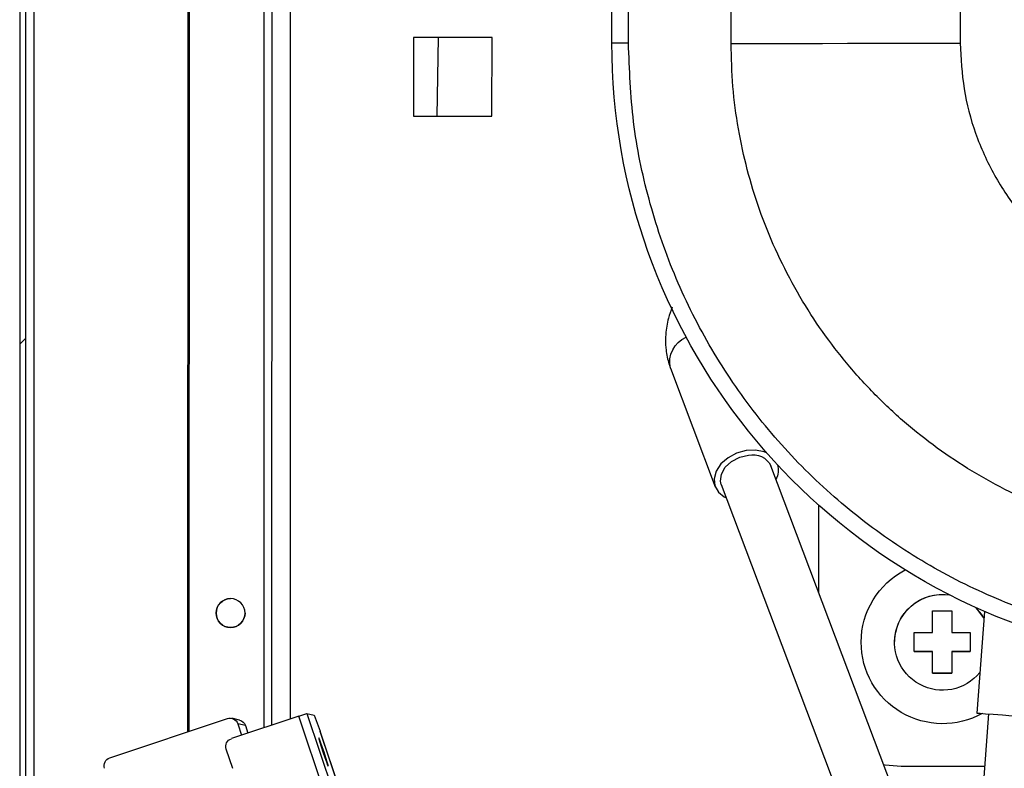
# Model space of a CAD drawing. Units: millimetres. Extents: x 2646 to 12476, y 1379 to 8322.
# Drawn here: x 5598 to 5718, y 3556 to 3647 of the extents above; entities that cross this region are included whole.
import ezdxf

# ---------------------------------------------------------------- set-up
doc = ezdxf.new("R2010")
doc.units = ezdxf.units.MM

# ---------------------------------------------------------------- blocks, each defined once
blk = doc.blocks.new('机组实线')
at = {"color": 0, "lineweight": 25}
for p, q in [((29703.16, 40644.45), (29703.17, 40436.08)), ((29692.97, 40436.9), (29692.96, 40619.45)), ((29693.96, 40619.45), (29693.97, 40436.56)), ((29702.97, 40436.15), (29702.96, 40619.45)), ((29690.76, 40618.45), (29690.77, 40437.63)), ((29609.74, 40524.4), (29609.74, 40519.4)), ((29637.45, 40519.35), (29637.45, 40524.44)), ((29649.86, 40519.41), (29649.86, 40524.41)), ((29651.86, 40519.41), (29651.86, 40524.41)), ((29666.36, 40520.08), (29675.86, 40520.08)), ((29666.37, 40510.58), (29666.36, 40520.08)), ((29672.86, 40520.08), (29673.03, 40510.58)), ((29675.86, 40520.08), (29675.87, 40510.58)), ((29675.87, 40510.58), (29666.37, 40510.58)), ((29675.87, 40510.58), (29666.37, 40510.58)), ((29644.79, 40480.07), (29639.37, 40465.72)), ((29616.57, 40425.66), (29632.64, 40468.26)), ((29638.63, 40466), (29622.56, 40423.4)), ((29626.87, 40463.51), (29626.87, 40452.96)), ((29606.82, 40450.65), (29607.74, 40438.35)), ((29610.77, 40450.73), (29610.77, 40448.1)), ((29613.08, 40448.1), (29613.08, 40450.73)), ((29608.54, 40448.1), (29608.54, 40445.79)), ((29615.31, 40445.79), (29615.31, 40448.1)), ((29617.67, 40446.91), (29617.67, 40446.91)), ((29621.72, 40446.91), (29621.72, 40446.91)), ((29610.77, 40445.79), (29608.54, 40445.79)), ((29608.54, 40445.79), (29608.54, 40445.79)), ((29610.77, 40445.79), (29610.77, 40443.16)), ((29610.77, 40445.79), (29610.77, 40445.79)), ((29613.08, 40443.16), (29613.08, 40445.79)), ((29615.31, 40445.79), (29613.08, 40445.79)), ((29613.08, 40445.79), (29613.08, 40445.79)), ((29615.31, 40445.79), (29615.31, 40445.79)), ((29613.08, 40443.16), (29610.77, 40443.16)), ((29610.77, 40443.16), (29610.77, 40443.16)), ((29613.08, 40443.16), (29613.08, 40443.16)), ((29606.32, 40438.24), (29608.19, 40413.39)), ((29688.74, 40438.29), (29678.2, 40406.71)), ((29679.19, 40406.4), (29689.73, 40437.98)), ((29687.86, 40438.08), (29687.15, 40436.16)), ((29688.74, 40438.29), (29687.86, 40438.08)), ((29689.73, 40437.98), (29697.88, 40435.25)), ((29696.9, 40437.49), (29697.83, 40437.71)), ((29712.59, 40432.93), (29698.37, 40437.69)), ((29677.87, 40408.38), (29687.15, 40436.16)), ((29677.88, 40408.41), (29687.13, 40436.13)), ((29696.18, 40436.84), (29695.88, 40435.92)), ((29696.18, 40436.84), (29697.11, 40437.06)), ((29697.11, 40437.06), (29696.65, 40435.67)), ((29697.72, 40431.62), (29698.51, 40433.99)), ((29616.87, 40431.91), (29606.8, 40431.91))]:
    blk.add_line(p, q, dxfattribs=at)
at = {"color": 0, "lineweight": 25, "flags": 128}
for points in [[(29637.45, 40519.35), (29635.91, 40519.36), (29634.01, 40519.36), (29631.77, 40519.36), (29629.22, 40519.37), (29626.4, 40519.37), (29623.36, 40519.38), (29620.12, 40519.39), (29616.74, 40519.39), (29613.26, 40519.4), (29609.74, 40519.4)], [(29649.86, 40519.41), (29650.25, 40519.41), (29650.63, 40519.41), (29650.98, 40519.41), (29651.28, 40519.41), (29651.53, 40519.41), (29651.71, 40519.41), (29651.83, 40519.41), (29651.86, 40519.41)], [(29633.15, 40469.84), (29633.45, 40469.96), (29634.49, 40470.17), (29635.63, 40470.11), (29636.78, 40469.79), (29637.82, 40469.23), (29638.67, 40468.48), (29639.24, 40467.61), (29639.5, 40466.7), (29639.41, 40465.83), (29638.99, 40465.07), (29638.27, 40464.5), (29638.01, 40464.37)], [(29638.63, 40466), (29638.72, 40466.42), (29638.62, 40467.26), (29638.16, 40468.09), (29637.39, 40468.8), (29636.41, 40469.31), (29635.34, 40469.55)], [(29606.87, 40449.86), (29607.64, 40450.88), (29607.87, 40451.12)], [(29606.87, 40449.86), (29607.18, 40450.32), (29607.87, 40451.12)], [(29613.08, 40450.73), (29612.8, 40450.73), (29612.51, 40450.73), (29612.22, 40450.73), (29611.93, 40450.73), (29611.64, 40450.73), (29611.35, 40450.73), (29611.06, 40450.73), (29610.77, 40450.73)], [(29610.77, 40448.1), (29610.48, 40448.1), (29610.2, 40448.1), (29609.92, 40448.1), (29609.64, 40448.1), (29609.36, 40448.1), (29609.09, 40448.1), (29608.81, 40448.1), (29608.54, 40448.1)], [(29615.31, 40448.1), (29615.04, 40448.1), (29614.77, 40448.1), (29614.49, 40448.1), (29614.21, 40448.1), (29613.93, 40448.1), (29613.65, 40448.1), (29613.37, 40448.1), (29613.08, 40448.1)], [(29608.54, 40445.79), (29608.81, 40445.79), (29609.09, 40445.79), (29609.36, 40445.79), (29609.64, 40445.79), (29609.92, 40445.79), (29610.2, 40445.79), (29610.48, 40445.79), (29610.77, 40445.79)], [(29613.08, 40445.79), (29613.37, 40445.79), (29613.65, 40445.79), (29613.93, 40445.79), (29614.21, 40445.79), (29614.49, 40445.79), (29614.77, 40445.79), (29615.04, 40445.79), (29615.31, 40445.79)], [(29610.77, 40443.16), (29611.06, 40443.16), (29611.35, 40443.16), (29611.64, 40443.16), (29611.93, 40443.16), (29612.22, 40443.16), (29612.51, 40443.16), (29612.8, 40443.16), (29613.08, 40443.16)], [(29607.74, 40438.35), (29607.69, 40438.35), (29607.34, 40438.32), (29606.67, 40438.27), (29605.74, 40438.2), (29604.64, 40438.12), (29603.45, 40438.03)], [(29686.17, 40431.92), (29686.19, 40432.04), (29686.29, 40432.4), (29686.46, 40432.95), (29686.67, 40433.61), (29686.89, 40434.26), (29687.09, 40434.82), (29687.24, 40435.19), (29687.31, 40435.33), (29687.3, 40435.21), (29687.2, 40434.84), (29687.03, 40434.29), (29686.81, 40433.64), (29686.59, 40432.99), (29686.39, 40432.43), (29686.24, 40432.05), (29686.17, 40431.92)], [(29619.02, 40432.14), (29618.82, 40432.1), (29616.87, 40431.91)]]:
    blk.add_lwpolyline(points, dxfattribs=at)
at = {"color": 0, "lineweight": 25}
blk.add_circle((29697.98, 40450.45), 1.75, dxfattribs=at)
for centre, radius, start, end in [((29576.86, 40519.41), 75, 204.8622, 0.0028), ((29641.59, 40480.79), 3.28, 347.3243, 66.8235), ((29634.82, 40467.18), 2.43, 77.6124, 153.6612), ((29634.22, 40467.75), 2.47, 165.1618, 207.021), ((29611.87, 40446.91), 9.85, 0.0028, 62.6991), ((29611.87, 40446.91), 9.85, 0.0028, 62.6994), ((29611.87, 40446.91), 5.8, 219.1469, 98.0308), ((29611.87, 40446.91), 5.8, 0.0028, 98.029), ((29697.97, 40450.45), 1.75, 0.0028, 89.5515), ((29697.98, 40450.45), 1.75, 180.0028, 359.9993), ((29697.97, 40450.45), 1.75, 270.1665, 0.0028), ((29611.87, 40446.91), 9.85, 240.9253, 0.0028), ((29685.42, 40425.88), 12.85, 70.4094, 75.0276), ((29697.13, 40436.52), 0.999, 103.3084, 161.5524), ((29698.06, 40436.74), 0.999, 71.498, 161.5587), ((29697.56, 40434.3), 1, 341.5362, 71.4755), ((29712.27, 40431.98), 1, 341.5362, 71.4755)]:
    blk.add_arc(centre, radius, start, end, dxfattribs=at)
for points, knots in [([(29510.06, 40490.17), (29511.2, 40487.72), (29513.67, 40482.37), (29518.81, 40474.84), (29525.1, 40467.63), (29532.3, 40461.32), (29540.26, 40456), (29548.85, 40451.77), (29557.92, 40448.69), (29567.31, 40446.82), (29576.87, 40446.2), (29586.42, 40446.82), (29595.82, 40448.69), (29604.88, 40451.77), (29613.47, 40456.01), (29621.43, 40461.33), (29628.63, 40467.64), (29634.95, 40474.84), (29640.27, 40482.8), (29644.51, 40491.39), (29647.56, 40500.46), (29649.5, 40509.85), (29649.74, 40516.22), (29649.86, 40519.41)], [0, 0, 0, 0, 0.040718, 0.088682, 0.136646, 0.18461, 0.232575, 0.280539, 0.328503, 0.376467, 0.424431, 0.472395, 0.520359, 0.568323, 0.616287, 0.664251, 0.712215, 0.76018, 0.808144, 0.856108, 0.904072, 0.952036, 1, 1, 1, 1]), ([(29516.27, 40519.35), (29516.34, 40517.31), (29516.45, 40513.59), (29517.25, 40508.24), (29518.38, 40503.26), (29519.97, 40498.36), (29521.96, 40493.62), (29524.32, 40489.1), (29527.04, 40484.8), (29530.15, 40480.71), (29533.59, 40476.89), (29537.31, 40473.42), (29541.3, 40470.26), (29545.58, 40467.43), (29550.09, 40464.97), (29554.75, 40462.92), (29559.57, 40461.26), (29564.55, 40460.01), (29569.62, 40459.18), (29574.7, 40458.78), (29579.79, 40458.81), (29584.92, 40459.28), (29589.98, 40460.18), (29594.9, 40461.49), (29599.69, 40463.2), (29604.37, 40465.34), (29608.85, 40467.86), (29613.06, 40470.73), (29617.03, 40473.94), (29620.74, 40477.51), (29624.13, 40481.39), (29627.16, 40485.49), (29629.83, 40489.83), (29632.15, 40494.43), (29634.07, 40499.21), (29635.56, 40504.08), (29636.63, 40509.06), (29637.32, 40514.16), (29637.41, 40517.62), (29637.45, 40519.35)], [0, 0, 0, 0, 0.0321374, 0.0586713, 0.0852041, 0.1125151, 0.1398267, 0.1663056, 0.1927841, 0.2200313, 0.2472786, 0.2737408, 0.3002032, 0.3274332, 0.3546632, 0.3811436, 0.407624, 0.4348741, 0.4621241, 0.4886217, 0.5151191, 0.5423876, 0.569656, 0.5961319, 0.6226078, 0.6498526, 0.6770975, 0.7036362, 0.7301752, 0.7574886, 0.784802, 0.811322, 0.8378421, 0.8651332, 0.892424, 0.9189324, 0.9454408, 0.9727206, 1, 1, 1, 1]), ([(29609.74, 40519.4), (29609.64, 40517.55), (29609.46, 40513.85), (29608.02, 40508.44), (29605.73, 40503.36), (29602.62, 40498.73), (29598.77, 40494.7), (29594.3, 40491.36), (29589.34, 40488.84), (29584.03, 40487.17), (29578.51, 40486.43), (29572.95, 40486.61), (29567.5, 40487.74), (29562.31, 40489.76), (29557.55, 40492.63), (29553.32, 40496.24), (29549.77, 40500.53), (29546.97, 40505.35), (29545.06, 40510.57), (29544.12, 40515.32), (29544.03, 40518.29), (29543.99, 40519.4)], [0, 0, 0, 0, 0.053834, 0.107656, 0.161496, 0.215333, 0.269158, 0.322983, 0.376687, 0.43039, 0.484121, 0.537852, 0.591542, 0.645232, 0.698908, 0.752584, 0.806312, 0.860042, 0.913816, 0.967594, 1, 1, 1, 1]), ([(29644.57, 40487.44), (29644.74, 40487), (29645.13, 40485.94), (29645.38, 40484.28), (29645.39, 40482.48), (29645.14, 40481.1), (29644.87, 40480.3), (29644.79, 40480.07)], [0, 0, 0, 0, 0.180211, 0.434383, 0.658082, 0.899906, 1, 1, 1, 1])]:
    blk.add_open_spline(points, degree=3, knots=knots, dxfattribs=at)

msp = doc.modelspace()

# ---------------------------------------------------------------- hatches: boundary and pattern name
h = msp.add_hatch()
h.set_pattern_fill('ANSI31', color=256, scale=20, style=0)
h.set_pattern_definition([(45, (3718.79, 1458.224), (-44.9013, 44.9013), [])])
edge = h.paths.add_edge_path(flags=0)
edge.add_arc((5621.73, 3351.43), 1, 270, 360)
edge.add_line((5622.73, 3351.43), (5622.73, 3361.73))
edge.add_line((5622.73, 3361.73), (5623.43, 3361.73))
edge.add_line((5623.43, 3361.73), (5623.43, 3351.43))
edge.add_arc((5621.73, 3351.43), 1.7, 270, 360, ccw=False)
edge.add_line((5621.73, 3349.73), (5600.13, 3349.73))
edge.add_arc((5600.13, 3351.43), 1.7, 180, 270, ccw=False)
edge.add_line((5598.43, 3351.43), (5598.43, 3788.03))
edge.add_arc((5600.13, 3788.03), 1.7, 450, 540, ccw=False)
edge.add_line((5600.13, 3789.73), (5621.73, 3789.73))
edge.add_arc((5621.73, 3788.03), 1.7, 360, 450, ccw=False)
edge.add_line((5623.43, 3788.03), (5623.43, 3777.73))
edge.add_line((5623.43, 3777.73), (5622.73, 3777.73))
edge.add_line((5622.73, 3777.73), (5622.73, 3788.03))
edge.add_arc((5621.73, 3788.03), 1, 360, 450)
edge.add_line((5621.73, 3789.03), (5600.13, 3789.03))
edge.add_arc((5600.13, 3788.03), 1, 450, 540)
edge.add_line((5599.13, 3788.03), (5599.13, 3351.43))
edge.add_arc((5600.13, 3351.43), 1, 180, 270)
edge.add_line((5600.13, 3350.43), (5621.73, 3350.43))

# ---------------------------------------------------------------- linework, layer by layer
for p, q in [((5598.43, 3788.03), (5598.43, 3351.43)), ((5599.13, 3788.03), (5599.13, 3351.43)), ((5600.13, 3787.96), (5600.13, 3351.5))]:
    msp.add_line(p, q)

# ---------------------------------------------------------------- block references
at = {"xscale": -1}
msp.add_blockref('机组实线', (35321.91, -36875.7), dxfattribs=at)

doc.saveas('drawing.dxf')
